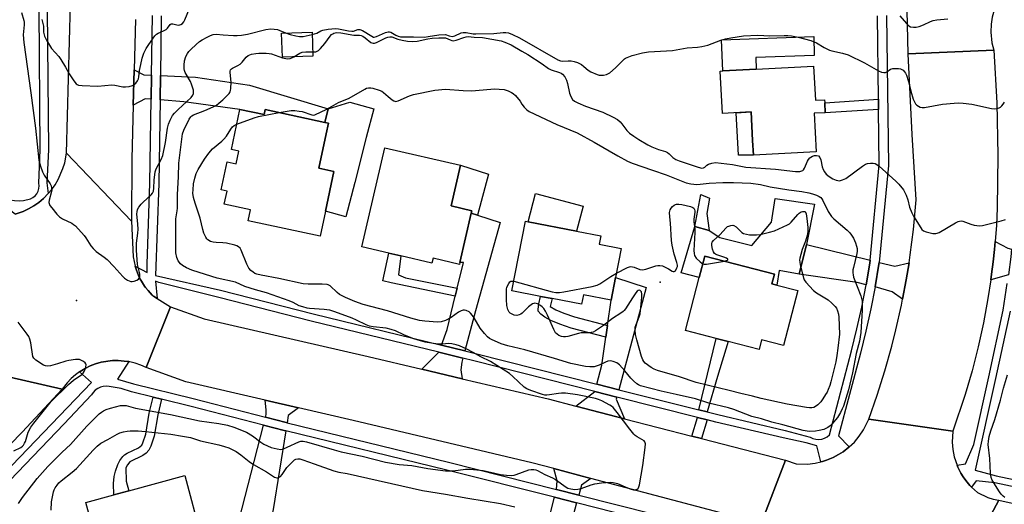
# Model space of a CAD drawing. Units: inches. Extents: x 1285760 to 1291761, y 489452 to 493452.
# Drawn here: x 1286833 to 1287219, y 492902 to 493092 of the extents above; entities that cross this region are included whole.
import ezdxf

# ---------------------------------------------------------------- set-up
doc = ezdxf.new("R2010")
doc.units = ezdxf.units.IN
doc.header["$MEASUREMENT"] = 0
for name, color, linetype in [('BLDG-Footprint', 5, 'Continuous'), ('CULTRL-Pad', 6, 'Continuous'), ('ELEV-Spot Elevation', 7, 'Continuous'), ('TRANS-Driveway', 251, 'Continuous'), ('TRANS-Non Street Sidewalk', 7, 'Continuous'), ('TRANS-Road', 130, 'Continuous'), ('TRANS-Street Sidewalk', 7, 'Continuous'), ('Undefined', 1, 'Continuous')]:
    doc.layers.add(name, color=color, linetype=linetype)

msp = doc.modelspace()

# ---------------------------------------------------------------- linework, layer by layer
at = {"layer": 'BLDG-Footprint'}
for points, elevation in [([(1286947.99, 493078.12), (1286936.04, 493077.71), (1286935.71, 493087.17), (1286947.66, 493087.58)], 301.66), ([(1287144.44, 493074.2), (1287145.15, 493060.82), (1287148.76, 493061.01), (1287148.82, 493059.76), (1287149.02, 493055.96), (1287144.66, 493055.73), (1287145.46, 493040.66), (1287120.79, 493039.36), (1287120.48, 493045.06), (1287119.89, 493056.26), (1287108.65, 493055.67), (1287107.78, 493072.27), (1287108.86, 493072.32), (1287121.94, 493073.01)], 301.54), ([(1286919.38, 493057.26), (1286928.89, 493055.22), (1286929.3, 493057.16), (1286952.62, 493052.16), (1286954.13, 493051.83), (1286953.23, 493047.65), (1286950.35, 493034.2), (1286956.26, 493032.94), (1286952.92, 493017.37), (1286950.81, 493007.52), (1286922.57, 493013.58), (1286923.5, 493017.89), (1286913.22, 493020.09), (1286914.31, 493025.16), (1286912, 493025.65), (1286914.37, 493036.67), (1286917.93, 493035.9), (1286919, 493040.91), (1286916.01, 493041.55)], 304.54), ([(1287010.14, 493016.58), (1287005.63, 492997.24), (1287005.45, 492996.47), (1286995.13, 492998.87), (1286994.69, 492996.99), (1286982.52, 492999.83), (1286977.84, 493000.92), (1286967.2, 493003.4), (1286976.25, 493042.24), (1287005.91, 493035.32), (1287002.21, 493019.44), (1287010.36, 493017.54)], 305.55), ([(1287066.74, 492991.4), (1287065.01, 492982.49), (1287054.11, 492984.6), (1287053.39, 492980.84), (1287041.91, 492983.06), (1287037.34, 492983.94), (1287026.09, 492986.12), (1287031.37, 493013.43), (1287032.49, 493013.21), (1287051.46, 493009.54), (1287060.96, 493007.7), (1287060.32, 493004.42), (1287068.93, 493002.75)], 306.01), ([(1287138.18, 492986.25), (1287132.62, 492964.73), (1287124.02, 492966.95), (1287123.04, 492963.15), (1287110.87, 492966.3), (1287106.25, 492967.49), (1287094.16, 492970.62), (1287099.51, 492991.3), (1287101.7, 492999.77), (1287129.06, 492992.69), (1287128.07, 492988.86), (1287129.95, 492988.38)], 306.79), ([(1286866.92, 492879.63), (1286865.41, 492879.25), (1286858.93, 492903.19), (1286869.86, 492906.15), (1286875.78, 492907.75), (1286897.7, 492913.69), (1286904.19, 492889.72), (1286872.82, 492881.22)], 304.52)]:
    msp.add_lwpolyline(points, close=True, dxfattribs=dict(at, elevation=elevation))
at = {"layer": 'CULTRL-Pad'}
for points in [[(1287121.94, 493073.01), (1287108.86, 493072.32), (1287108.3, 493084.51), (1287144.56, 493085.76), (1287144.69, 493078.33), (1287121.83, 493077.58)], [(1286964.5, 493028.56), (1286960.98, 493015.17), (1286952.92, 493017.37), (1286956.26, 493032.94), (1286950.35, 493034.2), (1286953.23, 493047.65), (1286954.13, 493051.83), (1286952.62, 493052.16), (1286953.92, 493057.49), (1286962.54, 493060.09), (1286971.86, 493057.52), (1286968.84, 493046.23)], [(1287120.79, 493039.36), (1287114.97, 493039.31), (1287114.08, 493055.95), (1287119.89, 493056.26), (1287120.49, 493045.06)], [(1287016.86, 493031.82), (1287012.61, 493015.78), (1287010.14, 493016.58), (1287010.36, 493017.54), (1287002.21, 493019.44), (1287005.91, 493035.32)], [(1287054.04, 493019.33), (1287051.46, 493009.54), (1287032.49, 493013.21), (1287035.33, 493024.26)], [(1287141.68, 493004.26), (1287138.8, 492992.61), (1287130.98, 492994.04), (1287129.95, 492988.37), (1287128.07, 492988.86), (1287129.06, 492992.69), (1287101.7, 492999.77), (1287099.51, 492991.3), (1287092.42, 492993.19), (1287097.77, 493011.37), (1287103.51, 493009.73), (1287107.68, 493007.06), (1287120.22, 493003.87), (1287127.87, 493013.01), (1287129.35, 493022.32), (1287144.84, 493020.15)]]:
    msp.add_lwpolyline(points, close=True, dxfattribs=at)
at = {"layer": 'ELEV-Spot Elevation'}
for p in [(1287084.17, 492989.58, 306.29), (1286855.26, 492982.36, 300.51)]:
    msp.add_point(p, dxfattribs=at)
at = {"layer": 'TRANS-Driveway'}
for points in [[(1286884.68, 493070.63), (1286884.55, 493061.3), (1286882.24, 493061.33), (1286877.53, 493058.88), (1286877.9, 493072.69), (1286881.65, 493070.75)], [(1286888.04, 493061.02), (1286888.17, 493070.48), (1286901.98, 493069.91), (1286923.14, 493066.78), (1286953.92, 493057.49), (1286952.62, 493052.16), (1286929.3, 493057.16), (1286928.89, 493055.22), (1286919.38, 493057.26), (1286897.36, 493060.25)], [(1287007.6, 492962.6), (1286998.42, 492964.84), (1287000.62, 492970.98), (1287003.84, 492984.05), (1287004.59, 492987.12), (1287007.08, 492997.22), (1287005.63, 492997.24), (1287010.14, 493016.58), (1287012.61, 493015.78), (1287021.46, 493012.92), (1287011.81, 492978.29)], [(1287222.12, 493002.44), (1287221.75, 492999.46), (1287220.84, 492992.37), (1287213.9, 492990.38), (1287214.22, 492992.67), (1287214.81, 492997.47), (1287215.34, 493002.28), (1287215.63, 493005.4), (1287220.67, 493002.81)], [(1287166.56, 492998.14), (1287166.45, 492997.01), (1287165, 492988.44), (1287161.54, 492989.4), (1287138.8, 492992.61), (1287141.68, 493004.26)], [(1287181.86, 492997.07), (1287180.75, 492990.39), (1287179.37, 492982.9), (1287175.22, 492985.78), (1287168.56, 492987.64), (1287170.04, 492996.54), (1287170.13, 492997.26), (1287176.35, 492995.73)], [(1287068.05, 492947.37), (1287059.41, 492949.55), (1287061.4, 492956.99), (1287062.95, 492967.95), (1287063.61, 492972.57), (1287065.01, 492982.49), (1287066.74, 492991.4), (1287078.78, 492987.41)], [(1287006.83, 492959.73), (1287006.39, 492958.11), (1287006, 492955.1), (1287006.51, 492951.66), (1286990.69, 492955.38), (1286997.42, 492962.02)], [(1287067.28, 492944.49), (1287067.03, 492943.59), (1287070.25, 492935.98), (1287051.13, 492940.91), (1287058.64, 492946.68)], [(1286942.31, 492940.26), (1286938.29, 492937.19), (1286937.86, 492934.42), (1286937.48, 492934.51), (1286929.34, 492936.58), (1286929.62, 492937.69), (1286929.64, 492939.51), (1286929.31, 492943.26)], [(1286937.37, 492931.23), (1286932.46, 492900.42), (1286927.69, 492880.01), (1286925.36, 492880.41), (1286921.4, 492881.1), (1286915.44, 492882.14), (1286928.58, 492933.46), (1286936.71, 492931.4)], [(1287057.02, 492912.58), (1287053.36, 492909.93), (1287052.29, 492906.07), (1287043.52, 492908.29), (1287043.81, 492911.67), (1287042.51, 492916.42)], [(1287051.44, 492902.97), (1287049.52, 492896.05), (1287044.51, 492874.33), (1287037.91, 492876), (1287038.3, 492877.58), (1287036.08, 492878.13), (1287037.64, 492884.45), (1287038.66, 492888.59), (1287042.75, 492905.17)]]:
    msp.add_lwpolyline(points, close=True, dxfattribs=at)
at = {"layer": 'TRANS-Non Street Sidewalk'}
for points in [[(1287169.88, 493057.25), (1287149.02, 493055.96), (1287148.82, 493059.76), (1287169.83, 493061.3)], [(1287102.52, 493016.46), (1287103.51, 493009.73), (1287097.77, 493011.37), (1287100.22, 493023.84), (1287103.62, 493022.51)], [(1287004.59, 492987.12), (1287003.84, 492984.05), (1286978.66, 492989.24), (1286975.43, 492990.07), (1286977.84, 493000.92), (1286982.52, 492999.83), (1286981.57, 492992.44), (1286984.29, 492991.19)], [(1287063.61, 492972.57), (1287062.95, 492967.95), (1287049.33, 492971.51), (1287044.82, 492973.01), (1287041.31, 492974.48), (1287039.02, 492975.74), (1287037.4, 492976.91), (1287036.41, 492978.2), (1287036.33, 492978.79), (1287036.6, 492981.06), (1287037.34, 492983.94), (1287041.91, 492983.06), (1287041.12, 492979.95), (1287043.34, 492978.66), (1287046.45, 492977.36), (1287050.69, 492975.95)], [(1287102.68, 492938.62), (1287099.4, 492939.45), (1287106.25, 492967.49), (1287110.87, 492966.3), (1287106.78, 492952.48)], [(1286888.58, 492943.66), (1286887.16, 492937.53), (1286885.69, 492929.14), (1286884.46, 492925.27), (1286883.66, 492923.62), (1286882.57, 492922.47), (1286881.33, 492921.61), (1286876.14, 492919.11), (1286875.22, 492917.9), (1286874.58, 492916.67), (1286874.76, 492911.56), (1286875.78, 492907.75), (1286869.86, 492906.15), (1286869.82, 492910.56), (1286870.03, 492913.32), (1286870.53, 492915.39), (1286871.46, 492918.03), (1286872.31, 492919.67), (1286873.39, 492921.19), (1286874.06, 492921.82), (1286875.07, 492922.45), (1286879.64, 492924.58), (1286880.83, 492925.57), (1286881.31, 492926.55), (1286882.39, 492929.98), (1286883.82, 492938.18), (1286885.28, 492944.49)], [(1287102.65, 492935.56), (1287100.5, 492928.18), (1287096.7, 492929.16), (1287098.86, 492936.52)]]:
    msp.add_lwpolyline(points, close=True, dxfattribs=at)
at = {"layer": 'TRANS-Road'}
for points in [[(1287219.31, 493103.32), (1287218.41, 493102.12), (1287217.71, 493101.16), (1287216.35, 493098.72), (1287215.29, 493096.14), (1287214.53, 493093.45), (1287214.08, 493090.69), (1287213.95, 493087.53), (1287214.41, 493083.37), (1287215.18, 493080.45), (1287181.5, 493079.02), (1287180.68, 493113.32), (1287180.12, 493136.64), (1287179.7, 493154.05), (1287213.44, 493156.33), (1287214.16, 493153.62), (1287215.18, 493151.01), (1287216.97, 493147.82), (1287217.26, 493147.37), (1287218.19, 493146.15), (1287219.96, 493144.07)], [(1286878.44, 493092.44), (1286877.9, 493072.69), (1286877.53, 493058.88), (1286876.96, 493037.73), (1286876.77, 493013.4), (1286851.3, 493040.08), (1286852.88, 493098.65)], [(1286831.25, 493016.13), (1286834.33, 493017.18), (1286836.47, 493018.2), (1286838.48, 493019.45), (1286840.45, 493020.75), (1286842.27, 493022.27), (1286844.12, 493024.23), (1286845.49, 493025.75), (1286846.86, 493027.68), (1286848.07, 493029.71), (1286849.95, 493034.06), (1286850.62, 493036.34), (1286851.3, 493040.08), (1286876.77, 493013.4), (1286877.46, 492999.4), (1286878.23, 492995.74), (1286878.77, 492994.21), (1286879.6, 492992.14), (1286880.29, 492990.7), (1286880.76, 492989.88), (1286881.96, 492988.01), (1286882.32, 492987.49), (1286883.32, 492986.28), (1286884.99, 492984.44), (1286885.2, 492984.22), (1286885.44, 492984.03), (1286886.86, 492983.13), (1286892.12, 492979.91), (1286882.52, 492956.04), (1286880.46, 492956.98), (1286878.33, 492957.73), (1286876.13, 492958.3), (1286875.76, 492958.36), (1286873.89, 492958.61), (1286871.64, 492958.84), (1286869.38, 492958.81), (1286864.9, 492958.15), (1286862.72, 492957.53), (1286860.61, 492956.72), (1286858.6, 492955.67), (1286856.64, 492954.54), (1286856.45, 492954.42), (1286854.8, 492953.22), (1286853.1, 492951.73), (1286851.54, 492950.09), (1286849.58, 492947.55), (1286820.93, 492954.05)], [(1286820.93, 492954.05), (1286849.58, 492947.55), (1286834, 492930.74), (1286814.77, 492911.07)], [(1287123.87, 492894.92), (1287133.39, 492919.69), (1287137.65, 492918.25), (1287142.09, 492918.18), (1287145.04, 492918.52), (1287147.25, 492919.02), (1287147.93, 492919.2), (1287149.43, 492919.71), (1287152.13, 492920.78), (1287154.16, 492921.9), (1287155.98, 492923), (1287158.29, 492924.79), (1287158.44, 492924.92), (1287160.44, 492926.84), (1287162.34, 492929.11), (1287163.99, 492931.57), (1287166.04, 492935.79), (1287199.09, 492931.09), (1287198.83, 492926.78), (1287199.06, 492923.91), (1287199.6, 492921.09), (1287200.73, 492917.72), (1287201.02, 492917.01), (1287202.2, 492914.69), (1287203.08, 492913.23), (1287204.17, 492911.71), (1287205.72, 492909.82), (1287206.34, 492909.19), (1287208.72, 492907.02), (1287212.79, 492905.16), (1287214.94, 492904.51), (1287217.13, 492904.06), (1287203.76, 492879.15)]]:
    msp.add_lwpolyline(points, dxfattribs=at)
for points in [[(1287215.63, 493005.4), (1287215.34, 493002.28), (1287214.81, 492997.47), (1287214.22, 492992.67), (1287213.9, 492990.38), (1287212.8, 492983.1), (1287211.04, 492973.59), (1287208.98, 492964.13), (1287206.6, 492954.75), (1287203.91, 492945.46), (1287199.09, 492931.09), (1287166.04, 492935.79), (1287169.36, 492945.22), (1287172.38, 492954.77), (1287175.09, 492964.4), (1287176.71, 492970.8), (1287178.91, 492980.56), (1287179.37, 492982.9), (1287180.75, 492990.39), (1287181.86, 492997.07), (1287182.36, 493000.27), (1287183.61, 493010.2), (1287184.66, 493021.75), (1287183.04, 493047.44), (1287181.5, 493079.02), (1287215.18, 493080.45), (1287216.31, 493059.83), (1287216.72, 493039.18), (1287216.41, 493018.53), (1287216.16, 493011.92)], [(1286990.69, 492955.38), (1287006.51, 492951.66), (1287040.23, 492943.73), (1287051.13, 492940.91), (1287070.25, 492935.98), (1287096.7, 492929.16), (1287100.5, 492928.18), (1287133.39, 492919.69), (1287123.87, 492894.92), (1287057.02, 492912.58), (1287042.51, 492916.42), (1287033.92, 492918.69), (1286963.79, 492935.3), (1286942.31, 492940.26), (1286929.31, 492943.26), (1286898.12, 492950.46), (1286882.52, 492956.04), (1286892.12, 492979.91), (1286905.36, 492975.18), (1286969.63, 492960.34)], [(1287406.43, 492861.4), (1287409.79, 492860.63), (1287416.43, 492859.11), (1287484.81, 492844.27), (1287507.08, 492840.9), (1287484.3, 492818.26), (1287479.87, 492819.04), (1287426.15, 492830.69), (1287422.33, 492831.52), (1287410.83, 492834.02), (1287384.24, 492840.11), (1287381.47, 492840.74), (1287360.08, 492845.64), (1287344.83, 492849.14), (1287340.45, 492850.14), (1287290.69, 492861.29), (1287275.25, 492864.75), (1287203.76, 492879.15), (1287217.13, 492904.06), (1287346.13, 492875.22)]]:
    msp.add_lwpolyline(points, close=True, dxfattribs=at)
at = {"layer": 'TRANS-Street Sidewalk'}
for points in [[(1286843.75, 493096.46), (1286844.24, 493041.33), (1286843.63, 493028.49), (1286844.12, 493024.23), (1286842.27, 493022.27), (1286840.45, 493020.75), (1286838.48, 493019.45), (1286836.47, 493018.2), (1286834.33, 493017.18), (1286831.25, 493016.13), (1286827.26, 493019.21), (1286806.5, 493029.57), (1286774.94, 493044.62), (1286771.7, 493046.16), (1286742.24, 493060.2), (1286733.72, 493064.26), (1286685.13, 493087.41), (1286680.68, 493089.57), (1286673.4, 493093.11)], [(1286681.51, 493092.51), (1286686.43, 493090.12), (1286692.08, 493087.42), (1286695.12, 493085.98), (1286734.97, 493066.99), (1286743.52, 493062.92), (1286773.42, 493048.67), (1286776.07, 493047.41), (1286807.81, 493032.27), (1286827.64, 493022.48), (1286829.27, 493021.85), (1286830.97, 493021.47), (1286832.72, 493021.35), (1286834.45, 493021.48), (1286837.2, 493022.16), (1286838.17, 493022.66), (1286839.01, 493023.34), (1286839.7, 493024.18), (1286840.2, 493025.15), (1286840.5, 493026.19), (1286840.58, 493027.28), (1286840.44, 493028.35), (1286841.05, 493041.39), (1286840.56, 493096.48)], [(1287173.09, 493093.99), (1287173.77, 493035.3), (1287170.13, 492997.26), (1287170.04, 492996.54), (1287168.56, 492987.64), (1287166.88, 492979), (1287164.97, 492970.34), (1287162.86, 492961.73), (1287154.21, 492929.25), (1287158.44, 492924.92), (1287158.29, 492924.79), (1287155.98, 492923), (1287154.16, 492921.9), (1287152.13, 492920.78), (1287149.43, 492919.71), (1287147.93, 492919.2), (1287147.25, 492919.02), (1287145.64, 492925.34), (1287141.51, 492926.47), (1287132.55, 492928.43), (1287106.12, 492934.69), (1287102.65, 492935.56), (1287098.86, 492936.52), (1287067.28, 492944.49), (1287058.64, 492946.68), (1287011.12, 492958.69), (1287006.83, 492959.73), (1286997.42, 492962.02), (1286947.33, 492974.23), (1286911.08, 492983.54), (1286887.53, 492989.41), (1286886.29, 492989.97), (1286886.86, 492983.13), (1286885.44, 492984.03), (1286885.2, 492984.22), (1286884.99, 492984.44), (1286883.32, 492986.28), (1286882.32, 492987.49), (1286881.96, 492988.01), (1286880.76, 492989.88), (1286880.29, 492990.7), (1286879.6, 492992.14), (1286878.77, 492994.21), (1286878.23, 492995.74), (1286883.04, 492993.28), (1286882.97, 492996.59), (1286884.08, 493028.32), (1286884.55, 493061.3), (1286884.68, 493070.63), (1286885.02, 493094.03)], [(1286888.51, 493093.9), (1286888.17, 493070.48), (1286888.04, 493061.02), (1286887.57, 493028.23), (1286886.29, 492992.18), (1286911.81, 492986.42), (1286948.05, 492977.12), (1286998.42, 492964.84), (1287007.6, 492962.6), (1287011.83, 492961.57), (1287059.41, 492949.55), (1287068.05, 492947.37), (1287099.4, 492939.45), (1287102.68, 492938.62), (1287106.83, 492937.58), (1287133.21, 492931.33), (1287143.11, 492928.7), (1287144.17, 492928.22), (1287145.3, 492927.94), (1287146.46, 492927.87), (1287147.62, 492928.02), (1287148.73, 492928.38), (1287149.76, 492928.94), (1287150.66, 492929.68), (1287159.33, 492962.64), (1287161.43, 492971.16), (1287163.31, 492979.74), (1287165, 492988.44), (1287166.45, 492997.01), (1287166.56, 492998.14), (1287170.12, 493035.45), (1287169.88, 493057.25), (1287169.83, 493061.3), (1287169.45, 493093.91)]]:
    msp.add_lwpolyline(points, dxfattribs=at)
for points in [[(1287330.69, 492886.41, 0), (1287215.51, 492910.88, 0), (1287208.2, 492911.62, 0), (1287206.34, 492909.19, 0), (1287205.72, 492909.82, 0), (1287204.17, 492911.71, 0), (1287203.08, 492913.23, 0), (1287202.2, 492914.69, 0), (1287201.02, 492917.01, 0), (1287200.73, 492917.72, 0), (1287204.03, 492918.36, 0), (1287207.34, 492925.92, 0), (1287213.21, 492952.35, 0), (1287218.82, 492978.58, 0), (1287220.39, 492988.98, 0)], [(1287221.48, 492978.1, 0), (1287215.85, 492951.78, 0), (1287207.83, 492915.78, 0), (1287216.1, 492913.64, 0), (1287289.64, 492898.02, 0)], [(1286817.25, 492904.63, 0), (1286861.19, 492950.12, 0), (1286856.45, 492954.42, 0), (1286856.64, 492954.54, 0), (1286858.6, 492955.67, 0), (1286860.61, 492956.72, 0), (1286862.72, 492957.53, 0), (1286864.9, 492958.15, 0), (1286869.38, 492958.81, 0), (1286871.64, 492958.84, 0), (1286873.89, 492958.61, 0), (1286875.76, 492958.36, 0), (1286871.35, 492951.47, 0), (1286877.62, 492949.7, 0), (1286900.98, 492943.88, 0), (1286929.34, 492936.58, 0), (1286937.48, 492934.51, 0), (1286937.86, 492934.42, 0), (1287001.25, 492918.97, 0), (1287043.52, 492908.29, 0), (1287052.29, 492906.07, 0), (1287096.41, 492894.93, 0)], [(1287095.65, 492891.81, 0), (1287051.44, 492902.97, 0), (1287042.75, 492905.17, 0), (1287000.48, 492915.85, 0), (1286937.37, 492931.23, 0), (1286936.71, 492931.4, 0), (1286928.58, 492933.46, 0), (1286900.19, 492940.77, 0), (1286888.58, 492943.66, 0), (1286885.28, 492944.49, 0), (1286876.85, 492946.59, 0), (1286872.78, 492947.78, 0), (1286868.11, 492948.66, 0), (1286866.94, 492948.74, 0), (1286865.77, 492948.63, 0), (1286864.64, 492948.32, 0), (1286863.58, 492947.82, 0), (1286862.63, 492947.14, 0), (1286861.8, 492946.31, 0), (1286861.13, 492945.35, 0), (1286850.47, 492934.01, 0), (1286819.76, 492902.17, 0)]]:
    msp.add_polyline3d(points, dxfattribs=at)
at = {"layer": 'Undefined'}
for points, elevation in [([(1286841.65, 493092.54), (1286842.09, 493090.95), (1286842.25, 493089.87), (1286842.33, 493087.53), (1286842.66, 493085.96), (1286843.42, 493084.41), (1286845.44, 493081.17), (1286848.29, 493077.98), (1286849.14, 493076.81), (1286850.99, 493073.86), (1286852.4, 493071.15), (1286854.23, 493068.41), (1286855.14, 493067.29), (1286855.57, 493066.97), (1286856.07, 493066.78), (1286857.47, 493066.61), (1286863.63, 493066.37), (1286869.1, 493066.82), (1286870.24, 493066.7), (1286873.37, 493066.15), (1286874.51, 493066.05), (1286875.89, 493066.23), (1286877.22, 493066.6), (1286877.93, 493066.99), (1286878.55, 493067.57), (1286879.23, 493068.47), (1286879.57, 493069.22), (1286879.73, 493070.02), (1286880.01, 493072.53), (1286880.45, 493074.79), (1286881.02, 493077.3), (1286881.69, 493079.26), (1286882.56, 493081.13), (1286885.28, 493085.23), (1286885.97, 493086.13), (1286886.59, 493086.68), (1286887.33, 493087.09), (1286889.43, 493088.02), (1286890.39, 493088.61), (1286890.91, 493089.14), (1286892, 493090.58), (1286892.37, 493090.84), (1286893.05, 493090.84), (1286894.64, 493090.39), (1286895.46, 493090.28), (1286896.24, 493090.46), (1286896.9, 493090.93), (1286897.36, 493091.6), (1286897.73, 493092.38), (1286900.74, 493099.61)], 298), ([(1286833.63, 493095.23), (1286834.57, 493092.14), (1286834.71, 493091.4), (1286834.75, 493090.34), (1286834.38, 493086.47), (1286834.61, 493083.49), (1286837.38, 493063.68), (1286839.17, 493049.89), (1286840.51, 493037.28), (1286841.13, 493034.93), (1286841.87, 493032.79), (1286842.58, 493031.52), (1286844.88, 493028.1), (1286845.26, 493027.33), (1286845.47, 493026.5), (1286845.53, 493025.64), (1286845.48, 493025.06), (1286844.49, 493021.63), (1286844.38, 493020.8), (1286844.47, 493020.29), (1286844.85, 493019.57), (1286845.54, 493018.65), (1286847.57, 493016.14), (1286848.58, 493015.11), (1286849.79, 493014.37), (1286853.42, 493012.62), (1286854.14, 493012.17), (1286854.81, 493011.59), (1286858.26, 493007.84), (1286858.96, 493006.87), (1286860.85, 493003.82), (1286861.76, 493002.69), (1286863.02, 493001.54), (1286866.09, 492999.3), (1286867.23, 492998.39), (1286869.88, 492995.71), (1286873.39, 492991.68), (1286874.05, 492991.11), (1286875.26, 492990.36), (1286876.54, 492989.84), (1286877.06, 492989.81), (1286877.84, 492989.97), (1286878.86, 492990.36), (1286879.53, 492990.75), (1286879.87, 492991.08), (1286880.12, 492991.76), (1286880.05, 492992.83), (1286879.16, 492996.49), (1286878.75, 493002.09), (1286878.85, 493004.75), (1286879.33, 493008.77), (1286879.44, 493010.3), (1286879.38, 493012.26), (1286878.95, 493016.31), (1286879.01, 493017.14), (1286879.21, 493017.94), (1286879.73, 493018.93), (1286880.57, 493020.07), (1286881.37, 493020.9), (1286884.56, 493023.79), (1286885.06, 493024.46), (1286885.4, 493025.22), (1286885.62, 493026.31), (1286885.7, 493029.5), (1286886.06, 493032.76), (1286886.49, 493033.98), (1286888.49, 493037.56), (1286889.13, 493039.17), (1286890.21, 493044.22), (1286890.95, 493049.94), (1286891.34, 493051.46), (1286891.98, 493053.02), (1286892.94, 493054.84), (1286893.64, 493055.77), (1286895.1, 493057.2), (1286900.23, 493061.92), (1286900.84, 493062.76), (1286901.12, 493063.46), (1286901.19, 493063.97), (1286901.1, 493064.76), (1286900.41, 493067.19), (1286899.94, 493068.24), (1286897.91, 493071.72), (1286897.59, 493072.48), (1286897.44, 493073.2), (1286897.43, 493074.6), (1286897.67, 493076.31), (1286898.17, 493077.92), (1286898.83, 493079.18), (1286899.33, 493079.88), (1286900.11, 493080.73), (1286902.23, 493082.71), (1286903.55, 493083.84), (1286904.52, 493084.47), (1286906.54, 493085.61), (1286907.82, 493086.23), (1286908.92, 493086.59), (1286910.07, 493086.67), (1286912.8, 493086.41), (1286916.87, 493086.27), (1286918.33, 493086.27), (1286919.97, 493086.39), (1286922.33, 493086.73), (1286929.56, 493088.5), (1286931.44, 493088.78), (1286932.82, 493088.73), (1286934.17, 493088.52), (1286934.99, 493088.23), (1286937.23, 493087.22)], 300), ([(1287178.22, 493093.97), (1287180.82, 493090.92), (1287181.8, 493089.99), (1287182.49, 493089.64), (1287183.58, 493089.49), (1287184.72, 493089.53), (1287185.85, 493089.77), (1287187.51, 493090.44), (1287190.28, 493091.75), (1287191.34, 493092.14), (1287192.76, 493092.37), (1287197.08, 493092.76)], 298), ([(1286937.23, 493087.22), (1286939.04, 493086.57), (1286941.32, 493086.03), (1286942.76, 493085.79), (1286944.17, 493085.87), (1286947.7, 493086.61)], 300), ([(1286947.7, 493086.61), (1286949.55, 493087.13), (1286951.08, 493088.01), (1286951.88, 493088.29), (1286953.93, 493088.63), (1286956.89, 493088.91), (1286958.07, 493088.82), (1286961.9, 493088.06), (1286963.3, 493087.88), (1286963.94, 493087.94), (1286965.67, 493088.55), (1286966.38, 493088.57), (1286967.4, 493088.19), (1286971.11, 493085.91), (1286971.75, 493085.62), (1286972.07, 493085.56), (1286973, 493085.76), (1286976.49, 493087.37), (1286977.56, 493087.67), (1286978.08, 493087.64), (1286978.58, 493087.47), (1286980.57, 493086.35), (1286981.47, 493085.94), (1286982.32, 493085.73), (1286983.18, 493085.64), (1286987.49, 493085.71), (1286991.73, 493085.61), (1286993.28, 493085.77), (1286997.37, 493086.47), (1287000, 493086.59)], 300), ([(1286947.93, 493079.79), (1286949.2, 493079.86), (1286949.71, 493080.01), (1286950.17, 493080.29), (1286950.99, 493081.06), (1286952.71, 493083.05), (1286954.78, 493085.94), (1286955.35, 493086.59), (1286955.78, 493086.9), (1286956.26, 493087.11), (1286957.3, 493087.34), (1286959, 493087.23), (1286964.11, 493086.4), (1286966.23, 493086.36), (1286966.91, 493086.24), (1286967.63, 493085.92), (1286968.55, 493085.32), (1286970.66, 493083.53), (1286971.1, 493083.29), (1286971.61, 493083.17), (1286972.13, 493083.23), (1286972.91, 493083.52), (1286976.61, 493085.29), (1286977.39, 493085.56), (1286978.17, 493085.72), (1286978.95, 493085.65), (1286981.29, 493084.83), (1286983.02, 493084.4), (1286985.07, 493084.01), (1286986.91, 493083.84), (1286988.94, 493084), (1286993.12, 493084.89), (1286994.76, 493085.17), (1286997.41, 493085.33), (1287000, 493085.32)], 302), ([(1287000, 493086.59), (1287001.41, 493086.04), (1287002.61, 493085.82), (1287003.7, 493086.12), (1287006.12, 493087.22), (1287006.95, 493087.39), (1287008.07, 493087.33), (1287010.82, 493086.93), (1287011.86, 493086.89), (1287019.02, 493087.02), (1287022.59, 493087.45), (1287023.66, 493087.41), (1287024.72, 493087.25), (1287026.3, 493086.66), (1287029.11, 493085.31), (1287044.1, 493076.63), (1287045.11, 493076.24), (1287045.9, 493076.11), (1287048.14, 493076.26), (1287049.29, 493076.24), (1287050.44, 493076.01), (1287051.84, 493075.58), (1287052.65, 493075.24), (1287053.38, 493074.8), (1287054.3, 493074.12), (1287056.04, 493072.64), (1287057.01, 493072.01), (1287059.46, 493070.92), (1287060.3, 493070.67), (1287060.87, 493070.6), (1287062.04, 493070.69), (1287063.18, 493070.93), (1287063.72, 493071.13), (1287064.47, 493071.58), (1287066.74, 493073.48), (1287069.56, 493076.47), (1287070.22, 493077.03), (1287070.69, 493077.32), (1287071.96, 493077.91), (1287073.28, 493078.41), (1287077.33, 493079.47), (1287079.63, 493079.8), (1287089.07, 493080.32), (1287094.83, 493081.34), (1287098.88, 493081.68), (1287100.61, 493081.92), (1287102.88, 493082.47), (1287108.03, 493084.32), (1287109.92, 493084.88), (1287111.9, 493085.28), (1287116.88, 493086.03), (1287122.59, 493086.37), (1287127.23, 493086.13), (1287132.89, 493086.27), (1287134.29, 493086.24), (1287135.75, 493086.09), (1287138.35, 493085.61), (1287143.4, 493084.25), (1287145.57, 493083.38), (1287148.61, 493081.55), (1287150.72, 493080.47), (1287151.55, 493080.22), (1287155.82, 493079.3), (1287158.05, 493078.63), (1287164.34, 493075.52), (1287169.92, 493072.41), (1287171.13, 493071.86), (1287171.93, 493071.68), (1287172.68, 493071.71), (1287173.14, 493071.92), (1287174.61, 493072.98), (1287175.54, 493073.28), (1287176.63, 493073.32), (1287177.73, 493073.25), (1287178.54, 493073.09), (1287179.06, 493072.88), (1287179.52, 493072.58), (1287180.11, 493071.98), (1287180.43, 493071.51), (1287180.81, 493070.71), (1287181.64, 493068.13), (1287182.54, 493064.39), (1287183.55, 493061.3), (1287184.1, 493059.94), (1287184.39, 493059.46), (1287184.95, 493058.91), (1287185.6, 493058.45), (1287186.3, 493058.12), (1287187.08, 493057.99), (1287187.92, 493058.05), (1287195.02, 493059.26), (1287199.64, 493059.72), (1287201.37, 493059.81), (1287203.08, 493059.69), (1287206.47, 493059.25), (1287214.27, 493057.54), (1287215.4, 493057.49), (1287216.49, 493057.64), (1287217.27, 493057.84), (1287217.73, 493058.07), (1287218.33, 493058.64), (1287218.83, 493059.34), (1287219.26, 493060.11)], 300), ([(1287000, 493085.32), (1287001.87, 493084.46), (1287002.53, 493084.24), (1287003.08, 493084.16), (1287004.18, 493084.37), (1287007.2, 493085.49), (1287008.12, 493085.73), (1287008.97, 493085.76), (1287011.25, 493085.53), (1287014.48, 493085.38), (1287021.84, 493084.12), (1287023.33, 493083.63), (1287025.74, 493082.51), (1287030, 493080.12), (1287032.36, 493078.7), (1287037.94, 493075.06), (1287040.43, 493073.26), (1287041.48, 493072.78), (1287044.79, 493071.71), (1287045.42, 493071.39), (1287045.92, 493071.01), (1287046.83, 493069.96), (1287047.5, 493068.74), (1287047.9, 493067.35), (1287048.71, 493063.65), (1287049.15, 493062.3), (1287049.83, 493061.15), (1287050.67, 493060.46), (1287051.91, 493059.81), (1287054.99, 493058.53), (1287061.8, 493056.15), (1287065.76, 493054.22), (1287067.43, 493053.23), (1287068.5, 493052.39), (1287069.26, 493051.53), (1287071.2, 493048.99), (1287072.23, 493047.96), (1287073.86, 493046.71), (1287075.88, 493045.44), (1287079.41, 493043.39), (1287080.96, 493042.59), (1287083.64, 493041.5), (1287086.37, 493040.7), (1287087.14, 493040.39), (1287087.81, 493039.88), (1287088.75, 493038.74), (1287089.16, 493038.35), (1287090.36, 493037.58), (1287091.75, 493037.05), (1287099.2, 493034.55), (1287100.58, 493034.26), (1287101.27, 493034.32), (1287101.77, 493034.59), (1287102.56, 493035.4), (1287103.19, 493035.81), (1287104.51, 493036.22), (1287105.92, 493036.38), (1287112.67, 493035.58), (1287117.89, 493034.62), (1287129.5, 493033.8), (1287137.35, 493032.96), (1287139.08, 493032.95), (1287139.87, 493033.11), (1287140.23, 493033.29), (1287140.52, 493033.58), (1287140.92, 493034.26), (1287141.99, 493036.89), (1287142.42, 493037.6), (1287142.93, 493038.21), (1287143.33, 493038.54), (1287144.06, 493038.9), (1287144.84, 493039.12), (1287145.62, 493039.2), (1287146.34, 493039), (1287146.85, 493038.45), (1287147.25, 493037.41), (1287147.85, 493034.78), (1287148.18, 493033.7), (1287148.67, 493032.77), (1287149.4, 493031.85), (1287150.53, 493030.89), (1287152.01, 493029.96), (1287153.23, 493029.49), (1287154.55, 493029.3), (1287155.83, 493029.59), (1287157.08, 493030.21), (1287163.59, 493034.97), (1287164.84, 493035.75), (1287165.62, 493036.01), (1287166.71, 493036.15), (1287167.79, 493036.16), (1287168.56, 493036.02), (1287169.25, 493035.65), (1287170.11, 493034.98), (1287176.69, 493029.17), (1287177.88, 493027.92), (1287179.68, 493025.67), (1287180.28, 493024.7), (1287180.72, 493023.65), (1287181.35, 493021.76), (1287182.08, 493018.98), (1287182.99, 493016.66), (1287183.67, 493015.39), (1287185.81, 493011.89), (1287186.95, 493010.22), (1287187.59, 493009.69), (1287188.65, 493009.27), (1287191.25, 493008.61), (1287192.38, 493008.55), (1287192.91, 493008.69), (1287193.7, 493009.04), (1287200.12, 493012.75), (1287201.17, 493013.27), (1287201.7, 493013.45), (1287202.49, 493013.5), (1287203.04, 493013.4), (1287206.08, 493012.23), (1287207.48, 493011.85), (1287209.49, 493011.6), (1287210.64, 493011.67), (1287218.05, 493013.54), (1287219.71, 493014.08)], 302), ([(1287000, 492965.38), (1286998.15, 492965.19), (1286997.07, 492965.21), (1286992.07, 492966.03), (1286989.32, 492966.78), (1286987.14, 492967.47), (1286983.7, 492968.88), (1286980.46, 492970.39), (1286978.76, 492971), (1286976.68, 492971.42), (1286971.62, 492971.96), (1286970.2, 492972.23), (1286968.92, 492972.73), (1286965.08, 492974.68), (1286963.37, 492975.44), (1286956.6, 492977.86), (1286954.66, 492978.48), (1286953.52, 492978.73), (1286952.37, 492978.86), (1286946.6, 492979.15), (1286945.74, 492979.31), (1286944.03, 492979.79), (1286942.64, 492980.3), (1286940.26, 492981.54), (1286938.69, 492982.17), (1286929.83, 492985.33), (1286925.48, 492986.55), (1286921.31, 492987.84), (1286917.57, 492989.5), (1286910.49, 492991.14), (1286903.35, 492993.27), (1286900.56, 492994.2), (1286898.44, 492995.13), (1286896.9, 492995.99), (1286896.04, 492996.74), (1286895.19, 492997.89), (1286894.68, 492999.15), (1286894.26, 493001.03), (1286894.17, 493008.48), (1286894.28, 493014.29), (1286894.78, 493017.42), (1286894.89, 493018.57), (1286894.91, 493023.86), (1286895.29, 493030.87), (1286895.44, 493036.2), (1286896.89, 493047.65), (1286897.39, 493049.11), (1286899.4, 493053.38), (1286900.1, 493054.31), (1286900.54, 493054.69), (1286901.19, 493055.1), (1286905.56, 493056.83), (1286908.84, 493058.25), (1286910.16, 493058.93), (1286911.1, 493059.63), (1286912.66, 493060.98), (1286914.6, 493062.91), (1286915.11, 493063.49), (1286915.52, 493064.13), (1286915.7, 493064.6), (1286915.85, 493065.42), (1286915.92, 493067.88), (1286915.5, 493071.77), (1286915.55, 493072.27), (1286915.71, 493072.73), (1286916.01, 493073.13), (1286916.41, 493073.47), (1286918.51, 493074.41), (1286919.44, 493075.02), (1286920.25, 493075.78), (1286921.83, 493077.68), (1286922.64, 493078.33), (1286923.86, 493078.84), (1286925.59, 493079.18), (1286926.77, 493079.27), (1286929.72, 493079.26), (1286930.89, 493079.18), (1286931.74, 493079.01), (1286936.08, 493077.49), (1286937.36, 493077.14), (1286938.2, 493077.1), (1286939.03, 493077.21), (1286939.75, 493077.46), (1286940.55, 493077.86)], 302), ([(1286940.55, 493077.86), (1286942.84, 493079.28), (1286943.84, 493079.67), (1286945.21, 493079.83), (1286947.93, 493079.79)], 302), ([(1286934.79, 493055.98), (1286939.52, 493056.8), (1286940.95, 493056.85), (1286942.61, 493056.61), (1286943.72, 493056.36), (1286947.58, 493055.07), (1286948.11, 493054.98), (1286948.81, 493055.06), (1286953.44, 493057.28), (1286958.09, 493059.98), (1286962.21, 493061.71), (1286968.31, 493065.16), (1286969.08, 493065.53), (1286969.87, 493065.75), (1286970.68, 493065.71), (1286971.5, 493065.52), (1286973.99, 493064.77), (1286975.05, 493064.37), (1286975.75, 493063.92), (1286977.47, 493062.32), (1286979.04, 493060.98), (1286979.73, 493060.54), (1286980.47, 493060.37), (1286981.51, 493060.63), (1286985.84, 493062.58), (1286987.51, 493063.13), (1286995.79, 493064.79), (1287000, 493065.17)], 304), ([(1287000, 493065.17), (1287006.99, 493064.68), (1287010.06, 493064.57), (1287011.78, 493064.63), (1287019.29, 493065.24), (1287021.02, 493065.21), (1287023.05, 493065.01), (1287023.88, 493064.81), (1287024.66, 493064.52), (1287025.91, 493063.93), (1287026.61, 493063.49), (1287027.46, 493062.7), (1287029.35, 493060.44)], 304), ([(1287029.35, 493060.44), (1287029.99, 493059.34), (1287030.91, 493058.15), (1287031.96, 493057.11), (1287032.89, 493056.44), (1287043.69, 493051.38), (1287051.63, 493048.05), (1287058.31, 493044.46), (1287067.58, 493039.01), (1287071.42, 493036.96), (1287073.28, 493036.19), (1287081.23, 493033.38), (1287086.61, 493031.65), (1287094.38, 493028.52), (1287096.33, 493028.09), (1287098.59, 493027.84), (1287099.93, 493027.92), (1287103.43, 493028.34), (1287108.86, 493028.59), (1287112.95, 493028.63), (1287119.77, 493028.31), (1287123.54, 493027.79), (1287127.39, 493026.91), (1287134.77, 493025.66), (1287139.76, 493025.03), (1287142.58, 493024.56), (1287143.95, 493024.2), (1287145.54, 493023.6), (1287146.56, 493023.13), (1287147.24, 493022.66), (1287147.63, 493022.24), (1287148.08, 493021.56), (1287150.1, 493017.26), (1287151.39, 493015.32), (1287152.43, 493014.28), (1287157.61, 493009.86), (1287158.66, 493008.83), (1287159.34, 493007.98), (1287160.03, 493006.79), (1287160.84, 493004.93), (1287161.31, 493003.57), (1287161.46, 493002.74), (1287161.48, 493001.62), (1287161.4, 493000.77), (1287160.02, 492995.28), (1287159.87, 492994.4), (1287159.85, 492993.22), (1287159.92, 492992.33), (1287160.1, 492991.48), (1287162.91, 492984.22), (1287163.26, 492983.12), (1287163.46, 492982.01), (1287163.54, 492980.88), (1287163.47, 492978.59), (1287162.93, 492969.72), (1287162.39, 492966.45), (1287161.19, 492961.5), (1287159.71, 492953.94), (1287158.06, 492947.34), (1287156.11, 492940.96), (1287155.7, 492939.91), (1287154.98, 492938.41), (1287153.76, 492936.52), (1287151.57, 492933.79), (1287150.96, 492933.23), (1287149.99, 492932.55), (1287149.21, 492932.13), (1287148.39, 492931.81), (1287146.67, 492931.39), (1287145.22, 492931.13), (1287142.64, 492931.02), (1287140.33, 492931.34), (1287132.31, 492933.59), (1287128.09, 492934.66), (1287124.02, 492935.91), (1287120.22, 492936.84), (1287113.16, 492939.57), (1287111.01, 492940.26), (1287103.29, 492942.14), (1287098.16, 492943.77), (1287090.5, 492945.54), (1287084.62, 492946.79), (1287076.5, 492948.94), (1287075.75, 492949.25), (1287075.04, 492949.66), (1287073.73, 492950.81), (1287072.75, 492951.88), (1287070.42, 492954.81), (1287068.22, 492957.16), (1287067.19, 492957.92), (1287065.85, 492958.43), (1287064.74, 492958.64), (1287063.72, 492958.52), (1287062.74, 492958.17), (1287060.24, 492956.97), (1287058.4, 492956.39), (1287056.67, 492956.27), (1287054.93, 492956.41), (1287049.24, 492957.66), (1287042.83, 492959.6), (1287031.14, 492962.93), (1287024.45, 492964.61), (1287021.89, 492965.4), (1287018.08, 492966.98), (1287017.33, 492967.4), (1287016.45, 492968.06), (1287015.27, 492969.37), (1287013.65, 492971.5), (1287011.32, 492975.55), (1287010.66, 492976.5), (1287009.89, 492977.31), (1287009.25, 492977.83), (1287008.17, 492978.36), (1287007.41, 492978.52), (1287006.92, 492978.54), (1287006.15, 492978.34), (1287005.16, 492977.76), (1287002.19, 492975.69), (1287000, 492974.52)], 304), ([(1286918.15, 493051.5), (1286925, 493053.98), (1286926.67, 493054.51), (1286934.79, 493055.98)], 304), ([(1287000, 492974.52), (1286998.27, 492973.96), (1286996.94, 492973.81), (1286991.88, 492974.27), (1286989.81, 492974.55), (1286986.42, 492975.38), (1286977.31, 492978.29), (1286967.72, 492980.71), (1286964.44, 492981.91), (1286960.73, 492983.49), (1286959.46, 492984.1), (1286958.45, 492984.72), (1286957.51, 492985.42), (1286954.75, 492988.02), (1286954.05, 492988.45), (1286953.53, 492988.61), (1286951.57, 492988.75), (1286946.2, 492988.72), (1286944.15, 492988.91), (1286934.59, 492990.99), (1286927.67, 492992.24), (1286926.03, 492992.66), (1286925.27, 492992.97), (1286924.56, 492993.42), (1286923.68, 492994.12), (1286922.91, 492994.94), (1286922.11, 492996.51), (1286919.9, 493002.06), (1286919.47, 493002.79), (1286918.87, 493003.33), (1286918.13, 493003.71), (1286917.33, 493004), (1286914.11, 493004.74), (1286912.72, 493004.94), (1286910.09, 493005.01), (1286908.93, 493005.15), (1286907.81, 493005.5), (1286906.82, 493006.06), (1286906.44, 493006.47), (1286905.97, 493007.18), (1286905.22, 493008.76), (1286904.82, 493010.2), (1286903.81, 493014.56), (1286901.8, 493020.44), (1286901.16, 493022.68), (1286900.94, 493024.35), (1286900.96, 493025.76), (1286901.2, 493028.02), (1286901.65, 493030.34), (1286902.25, 493032.14), (1286903, 493033.67), (1286905.49, 493037.74), (1286907.18, 493040.04), (1286908.66, 493041.77), (1286912.25, 493044.73), (1286913.08, 493045.51), (1286914.12, 493046.77), (1286915.78, 493049.43), (1286916.48, 493050.36), (1286917.09, 493050.94), (1286918.15, 493051.5)], 304), ([(1287109.43, 492997.77), (1287110.61, 492998.08), (1287110.84, 492998.27), (1287110.81, 492998.5), (1287110.29, 492998.86), (1287109.24, 492999.33), (1287106.43, 493000.22), (1287105.93, 493000.47), (1287105.51, 493000.8), (1287105.14, 493001.35), (1287104.78, 493002.45), (1287104.52, 493003.9), (1287104.51, 493004.72), (1287104.68, 493005.21), (1287105.16, 493005.86), (1287107.71, 493008.25), (1287110, 493010.75), (1287110.67, 493011.29), (1287111.16, 493011.53), (1287111.95, 493011.76), (1287112.73, 493011.81), (1287113.2, 493011.7), (1287114, 493011.16), (1287116.23, 493009.04), (1287116.97, 493008.64), (1287118.08, 493008.3), (1287119.23, 493008.08), (1287120.08, 493008.02), (1287122.03, 493008.09), (1287123.43, 493008.26), (1287127.11, 493009.14), (1287129.06, 493009.69), (1287134.19, 493012.01), (1287134.95, 493012.44), (1287135.6, 493012.98), (1287138.2, 493015.99), (1287138.82, 493016.61), (1287139.54, 493017.04), (1287140.09, 493017.2), (1287140.82, 493017.27), (1287141.09, 493017.24), (1287141.16, 493017.16), (1287141.45, 493016.28), (1287141.73, 493014.53), (1287142.12, 493010.9), (1287142.12, 493009.2), (1287141.87, 493007.8), (1287141.28, 493005.59), (1287140, 493002.34), (1287139.37, 493000.39), (1287139.02, 492998.97), (1287138.94, 492998.16), (1287138.98, 492997.41), (1287139.18, 492996.32), (1287140.45, 492991.25), (1287140.77, 492990.46), (1287141.43, 492989.51), (1287144.43, 492986.27), (1287145.6, 492985.39), (1287150.08, 492982.53), (1287151.64, 492981.22), (1287152.88, 492980.02), (1287153.37, 492979.33), (1287153.81, 492978.3), (1287154.19, 492976.93), (1287154.31, 492975.83), (1287154.56, 492969.14), (1287153.88, 492963.61), (1287153.6, 492960.71), (1287153.15, 492958.3), (1287151.2, 492950.47), (1287150.78, 492949.06), (1287150.18, 492947.44), (1287149.7, 492946.4), (1287149.14, 492945.44), (1287148.07, 492943.79), (1287147.21, 492942.66), (1287146.05, 492941.4), (1287145.21, 492940.72), (1287144.53, 492940.42), (1287143.8, 492940.28), (1287142.78, 492940.29), (1287141.64, 492940.43), (1287134.1, 492941.72), (1287123.85, 492943.86), (1287120.42, 492944.8), (1287115.89, 492945.82), (1287111.27, 492947.06), (1287098.39, 492950.21), (1287091.79, 492952.37), (1287083.15, 492954.85), (1287081.85, 492955.37), (1287080.68, 492956.05), (1287078.37, 492957.79), (1287077.79, 492958.4), (1287077.37, 492959.09), (1287076.9, 492960.41), (1287075.03, 492966.9), (1287074.55, 492968.94), (1287074.38, 492970.72), (1287074.48, 492971.86), (1287076.04, 492975.93), (1287076.33, 492977.05), (1287076.54, 492978.45), (1287077.03, 492983.59), (1287077.07, 492984.76), (1287076.91, 492985.67), (1287076.71, 492986.01), (1287076.38, 492986.26), (1287075.98, 492986.35), (1287075.58, 492986.24), (1287075.2, 492985.95), (1287074.67, 492985.34), (1287073.34, 492983.43), (1287070.67, 492979.08), (1287070.14, 492978.38), (1287069.74, 492977.98), (1287068.82, 492977.32), (1287065.47, 492975.28), (1287062.05, 492972.52), (1287058.89, 492970.42), (1287057.9, 492969.92), (1287057.17, 492969.73), (1287056.13, 492969.63), (1287054.14, 492969.7), (1287053.3, 492969.65), (1287052.17, 492969.41), (1287047.96, 492968.23), (1287047.11, 492968.09), (1287046.29, 492968.07), (1287045.49, 492968.2), (1287044.48, 492968.64), (1287043.79, 492969.07), (1287043.21, 492969.64), (1287042.51, 492970.91), (1287040.04, 492976.63), (1287039.2, 492978.2), (1287038.53, 492979.18), (1287037.95, 492979.83), (1287037.05, 492980.46), (1287036.06, 492980.97), (1287035.08, 492981.25), (1287034.61, 492981.2), (1287034.15, 492980.99), (1287032.63, 492979.79), (1287030.07, 492977.32), (1287029.61, 492976.97), (1287028.93, 492976.65), (1287027.97, 492976.5), (1287026.91, 492976.64), (1287025.88, 492977.07), (1287025.42, 492977.37), (1287025.02, 492977.75), (1287024.44, 492978.75), (1287024.08, 492980.4), (1287023.94, 492982.74), (1287023.9, 492985.42), (1287023.95, 492986.89), (1287024.06, 492987.45), (1287024.34, 492988.13), (1287024.83, 492988.97), (1287025.31, 492989.59), (1287025.7, 492989.86), (1287025.93, 492989.93), (1287026.81, 492989.88)], 306), ([(1287067.05, 492992.99), (1287071.38, 492995.26), (1287072.17, 492995.57), (1287072.69, 492995.65), (1287074.02, 492995.41), (1287076.26, 492994.54), (1287077.24, 492994.41), (1287078.59, 492994.64), (1287082.55, 492995.94), (1287083.33, 492996.08), (1287084.06, 492996.1), (1287085.11, 492995.86), (1287086.42, 492995.3), (1287087.45, 492994.76), (1287088.88, 492993.84), (1287089.33, 492993.65), (1287089.71, 492993.64), (1287090.21, 492994.02), (1287090.83, 492995.14), (1287090.98, 492995.65), (1287091.02, 492996.17), (1287090.79, 492997.23), (1287089.74, 493000.45), (1287088.88, 493004.05), (1287088.69, 493005.85), (1287088.27, 493012.59), (1287088.01, 493015.13), (1287087.95, 493016.82), (1287088.13, 493017.88), (1287088.55, 493018.56), (1287089.12, 493019.17), (1287089.77, 493019.69), (1287090.24, 493019.94), (1287090.7, 493020.06), (1287091.54, 493020.08), (1287092.69, 493019.95), (1287096.09, 493019.21), (1287097.09, 493018.81), (1287097.46, 493018.47), (1287097.72, 493018), (1287097.86, 493017.48), (1287097.87, 493016.96), (1287097.47, 493014.25), (1287097.4, 493013.2), (1287097.77, 493010.36), (1287097.83, 493009.05), (1287097.48, 493001.89), (1287097.51, 493000.72), (1287097.75, 492999.92), (1287098.42, 492998.98), (1287099.87, 492997.46), (1287100.53, 492996.91), (1287100.9, 492996.71)], 306), ([(1287100.9, 492996.71), (1287101.53, 492996.57), (1287102.36, 492996.61), (1287109.43, 492997.77)], 306), ([(1287026.81, 492989.88), (1287041.82, 492985.78), (1287043.26, 492985.48), (1287044.74, 492985.42), (1287046.48, 492985.67), (1287057.51, 492987.85), (1287059.5, 492988.34), (1287060.5, 492988.85), (1287064.85, 492991.75), (1287067.05, 492992.99)], 306), ([(1286830.64, 492923.35), (1286833.44, 492924.75), (1286834.08, 492925.27), (1286834.44, 492925.68), (1286834.85, 492926.36), (1286835.18, 492927.11), (1286836.28, 492930.65), (1286837.31, 492932.66), (1286838.49, 492934.24), (1286845.36, 492942.71), (1286852.09, 492949.39), (1286854.14, 492951.06), (1286857.32, 492953.28), (1286857.89, 492953.82), (1286858.32, 492954.46), (1286858.63, 492955.23), (1286858.91, 492956.31), (1286858.98, 492957.09), (1286858.89, 492957.54), (1286858.6, 492957.94), (1286857.95, 492958.43), (1286857.18, 492958.84), (1286856.37, 492959.16), (1286855.8, 492959.26), (1286854.92, 492959.25), (1286852.24, 492958.87), (1286851.11, 492958.57), (1286847.84, 492957.48), (1286845.01, 492956.77), (1286843.9, 492956.6), (1286843.09, 492956.68), (1286842.3, 492957.01), (1286839.27, 492958.91), (1286838.48, 492959.69), (1286838.17, 492960.42), (1286837.3, 492965.77), (1286836.97, 492967.15), (1286836.55, 492968.2), (1286835.92, 492969.16), (1286832.38, 492973.83)], 300), ([(1287000, 492915.53), (1287002.99, 492915.51), (1287007.92, 492916.25), (1287009.65, 492916.26), (1287014.8, 492915.72), (1287019.31, 492914.59), (1287021.58, 492914.16), (1287023.92, 492913.88), (1287025.89, 492913.78), (1287026.95, 492913.89), (1287027.77, 492914.1), (1287032.72, 492915.92), (1287033.57, 492916.09), (1287034.72, 492916.09), (1287035.48, 492915.94), (1287036.09, 492915.7), (1287039, 492914.16), (1287041.96, 492912.86), (1287043.19, 492912.11), (1287047.3, 492909.21), (1287048.07, 492908.81), (1287049.14, 492908.52), (1287050.81, 492908.3), (1287051.91, 492908.33), (1287053.24, 492908.67), (1287057.15, 492910.08), (1287058.57, 492910.47), (1287061.18, 492910.88), (1287064.65, 492911.14), (1287065.78, 492911.04), (1287067.49, 492910.55), (1287071.4, 492908.84), (1287072.44, 492908.46), (1287073.73, 492908.16), (1287074.49, 492908.17), (1287075.17, 492908.36), (1287075.54, 492908.6), (1287075.92, 492909.25), (1287076.14, 492910.07), (1287077.49, 492917.63), (1287078.32, 492924.73), (1287078.42, 492926.17), (1287078.28, 492926.93), (1287077.93, 492927.38), (1287075.16, 492928.9), (1287074.47, 492929.38), (1287073.84, 492929.97), (1287072.35, 492931.84), (1287067.41, 492938.45), (1287065.76, 492940.33), (1287065.14, 492940.88), (1287064.44, 492941.35), (1287061.4, 492942.96), (1287060.1, 492943.56), (1287058.83, 492943.96), (1287051.82, 492945.35), (1287047.06, 492945.95), (1287045.58, 492946.04), (1287044.4, 492945.91), (1287040.88, 492945.3), (1287039.81, 492945.22), (1287039.04, 492945.25), (1287038.01, 492945.49), (1287033.52, 492947.04), (1287031.89, 492947.73), (1287030.92, 492948.36), (1287026.47, 492952.57), (1287025.08, 492953.75), (1287017.68, 492958.48), (1287013.87, 492960.31), (1287010.92, 492961.94), (1287008.07, 492963.41), (1287005.48, 492964.56), (1287004.15, 492965), (1287002.44, 492965.38), (1287001.36, 492965.45), (1287000, 492965.38)], 302), ([(1287219.49, 492905.11), (1287218.82, 492905.61), (1287218.02, 492906.38), (1287217.32, 492907.26), (1287214.49, 492911.95), (1287214.11, 492912.98), (1287213.78, 492914.58), (1287213.53, 492920.43), (1287212.95, 492925.85), (1287213.03, 492927.23), (1287213.34, 492929), (1287213.99, 492931.22), (1287215.54, 492935.69), (1287217.8, 492943.2), (1287218.98, 492947.98), (1287220.45, 492953.13)], 304), ([(1286832.48, 492902.72), (1286834.08, 492905.05), (1286839.86, 492912.5), (1286844.05, 492917.22), (1286849.68, 492922.9), (1286852.84, 492925.94), (1286859.36, 492933.04), (1286864.15, 492937.84), (1286865.01, 492938.57), (1286865.88, 492939.1), (1286866.91, 492939.56), (1286868.6, 492940.14), (1286870.57, 492940.68), (1286872.53, 492941.12), (1286873.66, 492941.2), (1286874.77, 492941.11), (1286878.44, 492940.09), (1286892.16, 492937.59), (1286903.55, 492935.22), (1286911.03, 492934.13), (1286914.45, 492933.44), (1286917, 492932.67), (1286921.89, 492930.77), (1286924.3, 492929.31), (1286927.53, 492926.83), (1286928.78, 492926.07), (1286931.66, 492924.7), (1286933.96, 492924.12), (1286935.4, 492923.98), (1286936.5, 492924.21), (1286937.87, 492924.77), (1286942.47, 492926.95), (1286943.3, 492927.19), (1286944.14, 492927.22), (1286945.54, 492926.91), (1286956.29, 492923.75), (1286959.11, 492923.06), (1286967.27, 492921.32), (1286976.44, 492918.89), (1286981.86, 492918.09), (1286986.79, 492917.59), (1286993.03, 492916.49), (1287000, 492915.53)], 302), ([(1286845.37, 492900.14), (1286845.51, 492903.4), (1286845.78, 492905.38), (1286846.18, 492907.32), (1286846.47, 492908.1), (1286846.88, 492908.83), (1286847.67, 492909.98), (1286848.38, 492910.84), (1286849.22, 492911.6), (1286853.5, 492914.99), (1286855.25, 492916.49), (1286861.74, 492923.71), (1286863.41, 492925.29), (1286864.81, 492926.34), (1286867.57, 492927.79), (1286871.21, 492929.99), (1286872.24, 492930.47), (1286873.66, 492930.85), (1286875.1, 492931.12), (1286876.27, 492931.24), (1286879.43, 492931.27), (1286882.31, 492931.04), (1286892.2, 492929.97), (1286896.83, 492929.19), (1286899.98, 492928.58), (1286903.9, 492927.38), (1286911.1, 492925.74), (1286913.38, 492925.13), (1286915.03, 492924.55), (1286917.85, 492923.15), (1286919.75, 492921.81), (1286923.02, 492919.16), (1286924.63, 492917.98), (1286929.77, 492915.17), (1286932.97, 492913.13), (1286933.8, 492912.77), (1286934.43, 492912.79), (1286935.26, 492913.3), (1286935.99, 492914.14), (1286937.82, 492916.8), (1286939.55, 492918.74), (1286940.83, 492919.86), (1286941.31, 492920.12), (1286942.1, 492920.31), (1286942.93, 492920.25), (1286944.06, 492919.93), (1286948.48, 492918.26), (1286956.2, 492915.58), (1286958.12, 492915.09), (1286961.48, 492914.49)], 304), ([(1286961.48, 492914.49), (1286990.97, 492907.89), (1287000, 492906.44)], 304), ([(1287000, 492906.44), (1287008.73, 492904.86), (1287021.58, 492902.74), (1287027.27, 492901.43)], 304)]:
    msp.add_lwpolyline(points, dxfattribs=dict(at, elevation=elevation))

doc.saveas('drawing.dxf')
